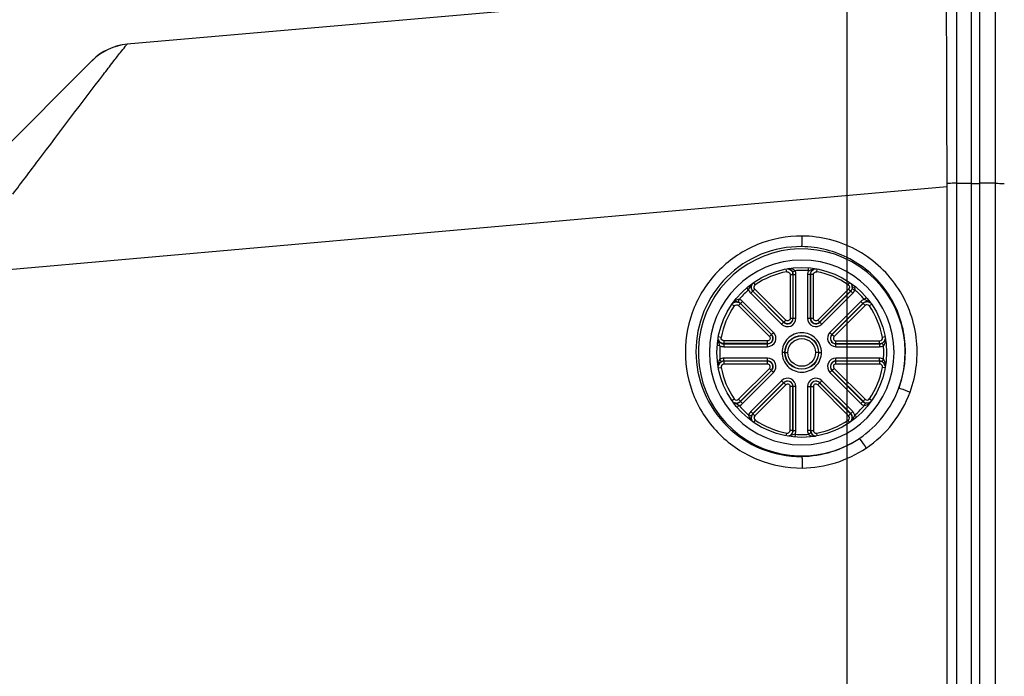
# Paper-space layout '13000587_1' of a CAD drawing. Units: millimetres. Extents: x 0 to 297, y 0 to 210.
# Drawn here: x 108 to 127, y 35 to 47 of the extents above; entities that cross this region are included whole.
import ezdxf

# ---------------------------------------------------------------- set-up
doc = ezdxf.new("R2010")
doc.units = ezdxf.units.MM
doc.header["$LTSCALE"] = 16.335
doc.layers.get('0').update_dxf_attribs({"linetype": 'CONTINUOUS'})
doc.styles.get("Standard").update_dxf_attribs({"font": 'txt', "width": 0.8})
doc.dimstyles.new('DIMSTYLE_1', dxfattribs={"dimtxt": 2, "dimasz": 3, "dimexe": 1, "dimexo": 0.5, "dimgap": 0.5, "dimtad": 1, "dimdec": 1, "dimlfac": 9.090909, "dimdsep": 46, "dimtxsty": 'STANDARD', "dimblk": '_FILLED', "dimblk1": '_FILLED', "dimblk2": '_FILLED', "dimcen": 0.09, "dimadec": 0, "dimazin": 0, "dimtp": 0.2, "dimtm": 0.2, "dimtfac": 1, "dimtdec": 1, "dimtofl": 0, "dimtmove": 0, "dimatfit": 3, "dimldrblk": '_FILLED', "dimfxl": 1, "dimtolj": 1, "dimarcsym": 0})

# ---------------------------------------------------------------- blocks, each defined once
blk = doc.blocks.new('_FILLED')
at = {"color": 0, "linetype": 'BYBLOCK'}
blk.add_solid([(0, 0), (-1, 0.25), (-1, -0.25)], dxfattribs=at)
blk = doc.blocks.new('*D3')
at = {"color": 2, "linetype": 'CONTINUOUS'}
for p, q in [((98.116, 26.547), (98.116, 58.933)), ((136.231, 26.547), (136.231, 58.933)), ((98.116, 57.933), (117.173, 57.933)), ((136.231, 57.933), (117.173, 57.933))]:
    blk.add_line(p, q, dxfattribs=at)
at = {"color": 2, "linetype": 'CONTINUOUS', "xscale": 3, "yscale": 3, "zscale": 3, "rotation": 180}
blk.add_blockref('_FILLED', (98.116, 57.933), dxfattribs=at)
at = {"color": 2, "linetype": 'CONTINUOUS', "xscale": 3, "yscale": 3, "zscale": 3}
blk.add_blockref('_FILLED', (136.231, 57.933), dxfattribs=at)
blk = doc.blocks.new('*D4')
at = {"color": 2, "linetype": 'CONTINUOUS'}
for p, q in [((98.116, 26.547), (98.116, 51.787)), ((124.296, 26.547), (124.296, 51.787)), ((98.116, 50.787), (93.116, 50.787)), ((93.116, 50.787), (111.206, 50.787)), ((129.296, 50.787), (111.206, 50.787)), ((124.296, 50.787), (129.296, 50.787))]:
    blk.add_line(p, q, dxfattribs=at)
at = {"color": 2, "linetype": 'CONTINUOUS', "xscale": 3, "yscale": 3, "zscale": 3}
blk.add_blockref('_FILLED', (98.116, 50.787), dxfattribs=at)
at = {"color": 2, "linetype": 'CONTINUOUS', "xscale": 3, "yscale": 3, "zscale": 3, "rotation": 180}
blk.add_blockref('_FILLED', (124.296, 50.787), dxfattribs=at)

psp = doc.layouts.new('13000587_1')

# ---------------------------------------------------------------- linework, layer by layer
at = {"color": 7, "linetype": 'CONTINUOUS'}
for p, q in [((126.237, 48.28), (110.298, 46.885)), ((126.716, 3.662), (126.716, 48.432)), ((126.881, 3.662), (126.881, 48.432)), ((110.298, 46.885), (110.298, 46.885)), ((98.85, 35.801), (109.617, 46.568)), ((106.903, 42.41), (126.245, 44.124)), ((126.245, 44.124), (126.244, 44.178)), ((126.245, 7.969), (126.245, 44.125)), ((124.396, 42.13), (124.448, 42.113)), ((122.436, 39.664), (122.383, 39.68))]:
    psp.add_line(p, q, dxfattribs=at)
at = {"color": 9, "linetype": 'CONTINUOUS'}
for p, q in [((126.429, 3.677), (126.429, 48.417)), ((127.175, 48.406), (127.175, 3.687)), ((126.429, 44.185), (126.716, 44.185)), ((126.881, 44.174), (126.716, 44.172)), ((127.175, 44.184), (126.881, 44.185)), ((123.125, 42.465), (123.115, 42.517)), ((123.546, 42.486), (123.55, 42.539)), ((123.707, 42.465), (123.716, 42.517)), ((123.19, 42.411), (123.19, 41.561)), ((123.19, 42.411), (123.245, 42.411)), ((123.237, 42.461), (123.286, 42.486)), ((123.245, 42.411), (123.249, 42.412)), ((123.245, 42.411), (123.245, 41.561)), ((123.249, 41.561), (123.249, 42.412)), ((123.249, 42.412), (123.304, 42.412)), ((123.304, 41.561), (123.304, 42.412)), ((123.528, 42.412), (123.528, 41.561)), ((123.583, 42.412), (123.528, 42.412)), ((123.583, 42.412), (123.583, 41.561)), ((123.583, 42.412), (123.587, 42.411)), ((123.587, 41.561), (123.587, 42.411)), ((123.642, 42.411), (123.587, 42.411)), ((123.642, 41.561), (123.642, 42.411)), ((122.383, 42.113), (122.356, 42.145)), ((122.505, 42.127), (122.466, 42.088)), ((122.513, 42.211), (122.481, 42.256)), ((123.106, 41.526), (122.505, 42.127)), ((124.327, 42.127), (123.726, 41.526)), ((124.319, 42.211), (124.35, 42.256)), ((124.327, 42.127), (124.366, 42.088)), ((122.462, 42.086), (122.424, 42.047)), ((122.424, 42.047), (123.025, 41.445)), ((122.462, 42.086), (123.064, 41.484)), ((123.067, 41.487), (122.466, 42.088)), ((124.366, 42.088), (123.764, 41.487)), ((123.767, 41.484), (124.369, 42.086)), ((123.806, 41.445), (124.408, 42.047)), ((124.369, 42.086), (124.408, 42.047)), ((124.632, 41.929), (124.663, 41.956)), ((122.101, 41.8), (122.057, 41.83)), ((122.183, 41.877), (122.2, 41.929)), ((122.185, 41.808), (122.224, 41.847)), ((122.185, 41.808), (122.787, 41.206)), ((122.227, 41.85), (122.265, 41.889)), ((122.828, 41.248), (122.227, 41.85)), ((122.867, 41.287), (122.265, 41.889)), ((124.566, 41.889), (123.964, 41.287)), ((124.605, 41.85), (124.003, 41.248)), ((124.607, 41.847), (124.006, 41.245)), ((124.646, 41.808), (124.045, 41.206)), ((124.605, 41.85), (124.566, 41.889)), ((124.607, 41.847), (124.646, 41.808)), ((124.774, 41.83), (124.73, 41.8)), ((123.19, 41.561), (123.304, 41.561)), ((123.528, 41.561), (123.642, 41.561)), ((123.025, 41.445), (123.106, 41.526)), ((123.726, 41.526), (123.806, 41.445)), ((121.848, 41.188), (121.793, 41.198)), ((122.787, 41.206), (122.867, 41.287)), ((123.964, 41.287), (124.045, 41.206)), ((125.038, 41.198), (124.984, 41.187)), ((121.826, 41.027), (121.772, 41.031)), ((121.901, 41.064), (121.902, 41.068)), ((121.901, 41.064), (121.901, 41.009)), ((121.901, 41.064), (122.752, 41.064)), ((121.901, 41.009), (122.752, 41.009)), ((121.902, 41.123), (121.902, 41.068)), ((122.752, 41.123), (121.902, 41.123)), ((122.752, 41.068), (121.902, 41.068)), ((122.752, 41.009), (122.752, 41.123)), ((124.08, 41.009), (124.08, 41.123)), ((124.08, 41.123), (124.93, 41.123)), ((124.08, 41.068), (124.93, 41.068)), ((124.08, 41.064), (124.931, 41.064)), ((124.08, 41.009), (124.931, 41.009)), ((124.93, 41.068), (124.93, 41.123)), ((124.93, 41.068), (124.931, 41.064)), ((124.931, 41.064), (124.931, 41.009)), ((124.981, 41.076), (125.005, 41.027)), ((121.901, 40.73), (121.901, 40.785)), ((122.752, 40.785), (121.901, 40.785)), ((122.752, 40.671), (122.752, 40.785)), ((123.088, 40.897), (123.033, 40.897)), ((123.092, 40.897), (123.147, 40.897)), ((123.74, 40.897), (123.685, 40.897)), ((123.744, 40.897), (123.799, 40.897)), ((124.08, 40.671), (124.08, 40.785)), ((124.931, 40.785), (124.08, 40.785)), ((124.931, 40.73), (124.931, 40.785)), ((121.793, 40.596), (121.848, 40.606)), ((121.845, 40.73), (121.826, 40.767)), ((121.851, 40.718), (121.845, 40.73)), ((121.902, 40.726), (121.901, 40.73)), ((122.752, 40.73), (121.901, 40.73)), ((121.902, 40.726), (121.902, 40.671)), ((122.752, 40.726), (121.902, 40.726)), ((122.752, 40.671), (121.902, 40.671)), ((124.931, 40.73), (124.08, 40.73)), ((124.93, 40.726), (124.08, 40.726)), ((124.93, 40.671), (124.08, 40.671)), ((124.931, 40.73), (124.93, 40.726)), ((124.93, 40.726), (124.93, 40.671)), ((124.98, 40.718), (124.987, 40.73)), ((125.038, 40.596), (124.984, 40.606)), ((124.987, 40.73), (125.005, 40.767)), ((122.185, 39.986), (122.787, 40.587)), ((122.224, 39.947), (122.825, 40.548)), ((122.227, 39.943), (122.828, 40.545)), ((122.265, 39.905), (122.867, 40.506)), ((122.787, 40.587), (122.867, 40.506)), ((123.964, 40.506), (124.045, 40.587)), ((123.964, 40.506), (124.566, 39.905)), ((124.003, 40.545), (124.605, 39.943)), ((124.006, 40.548), (124.607, 39.947)), ((124.045, 40.587), (124.646, 39.986)), ((123.025, 40.348), (122.424, 39.746)), ((123.064, 40.309), (122.462, 39.708)), ((123.067, 40.306), (122.466, 39.705)), ((123.106, 40.268), (122.505, 39.666)), ((123.025, 40.348), (123.106, 40.268)), ((123.19, 39.383), (123.19, 40.233)), ((123.304, 40.233), (123.19, 40.233)), ((123.245, 39.383), (123.245, 40.233)), ((123.249, 39.382), (123.249, 40.233)), ((123.304, 39.382), (123.304, 40.233)), ((123.528, 40.233), (123.528, 39.382)), ((123.528, 40.233), (123.642, 40.233)), ((123.583, 40.233), (123.583, 39.382)), ((123.587, 40.233), (123.587, 39.383)), ((123.642, 40.233), (123.642, 39.383)), ((123.726, 40.268), (123.806, 40.348)), ((124.327, 39.666), (123.726, 40.268)), ((124.366, 39.705), (123.764, 40.306)), ((124.369, 39.708), (123.767, 40.309)), ((124.408, 39.746), (123.806, 40.348)), ((122.057, 39.963), (122.101, 39.994)), ((122.2, 39.864), (122.168, 39.838)), ((122.224, 39.947), (122.185, 39.986)), ((122.227, 39.943), (122.265, 39.905)), ((124.605, 39.943), (124.566, 39.905)), ((124.607, 39.947), (124.646, 39.986)), ((124.649, 39.917), (124.632, 39.864)), ((124.774, 39.963), (124.73, 39.994)), ((122.462, 39.708), (122.424, 39.746)), ((122.466, 39.705), (122.505, 39.666)), ((124.366, 39.705), (124.327, 39.666)), ((124.369, 39.708), (124.408, 39.746)), ((124.448, 39.681), (124.475, 39.649)), ((122.481, 39.537), (122.512, 39.582)), ((124.35, 39.537), (124.319, 39.582)), ((123.115, 39.276), (123.125, 39.329)), ((123.245, 39.383), (123.19, 39.383)), ((123.249, 39.382), (123.245, 39.383)), ((123.249, 39.382), (123.304, 39.382)), ((123.286, 39.307), (123.282, 39.253)), ((123.583, 39.382), (123.528, 39.382)), ((123.595, 39.332), (123.546, 39.307)), ((123.587, 39.383), (123.583, 39.382)), ((123.587, 39.383), (123.642, 39.383)), ((123.716, 39.276), (123.707, 39.329))]:
    psp.add_line(p, q, dxfattribs=at)
at = {"color": 7, "linetype": 'CONTINUOUS'}
psp.add_lwpolyline([(110.298, 46.885), (110.203, 46.873), (110.109, 46.852), (110.018, 46.823), (109.93, 46.787), (109.845, 46.742), (109.764, 46.691), (109.687, 46.632), (109.616, 46.567)], dxfattribs=at)
psp.add_circle((123.416, 40.897), 1.65, dxfattribs=at)
at = {"color": 9, "linetype": 'CONTINUOUS'}
for radius in [0.328, 0.324]:
    psp.add_circle((123.416, 40.897), radius, dxfattribs=at)
at = {"color": 7, "linetype": 'CONTINUOUS'}
for centre, radius, start, end in [((110.394, 45.79), 1.1, 95, 135), ((123.416, 40.897), 2.012, 340.0619, 303.8249), ((123.416, 40.897), 1.796, 90.0183, 269.9817), ((123.415, 40.897), 1.796, 270.0183, 89.9817), ((123.416, 40.896), 1.596, 100.5028, 124.4798), ((123.416, 40.896), 1.596, 55.5202, 79.4972), ((123.416, 40.896), 1.595, 145.4878, 169.4699), ((123.416, 40.896), 1.595, 10.5301, 34.5122), ((123.416, 40.897), 1.595, 190.5301, 214.5122), ((123.416, 40.897), 1.595, 325.4878, 349.4701), ((123.415, 40.897), 2.012, 303.8409, 340.0647), ((123.416, 40.897), 1.596, 235.5202, 259.4972), ((123.416, 40.897), 1.596, 280.5028, 304.4798)]:
    psp.add_arc(centre, radius, start, end, dxfattribs=at)
at = {"color": 9, "linetype": 'CONTINUOUS'}
for centre, radius, start, end in [((123.693, 42.411), 0.11, 121.4143, 129.7951), ((123.693, 42.411), 0.111, 104.0146, 121.3707), ((123.696, 42.411), 0.11, 112.9111, 121.3413), ((123.697, 42.411), 0.11, 106.1363, 112.9155), ((123.14, 42.413), 0.108, 26.6539, 31.8899), ((123.135, 42.411), 0.11, 0.0238, 16.6246), ((123.415, 40.893), 1.598, 92.5405, 94.616), ((123.415, 40.887), 1.605, 85.3201, 92.5341), ((123.692, 42.412), 0.164, 173.9836, 179.997), ((123.693, 42.412), 0.111, 171.7295, 179.9712), ((123.692, 42.412), 0.11, 163.3772, 171.7342), ((122.541, 42.164), 0.111, 174.8382, 191.4756), ((122.54, 42.164), 0.11, 191.5229, 199.9019), ((122.543, 42.166), 0.11, 157.9894, 166.3798), ((122.54, 42.164), 0.11, 199.9589, 216.6337), ((122.544, 42.166), 0.11, 151.1362, 157.9936), ((124.288, 42.166), 0.11, 356.8454, 5.2493), ((123.422, 40.891), 1.604, 138.6256, 139.6589), ((123.419, 40.894), 1.599, 130.3443, 138.62), ((122.541, 42.164), 0.166, 198.0789, 215.9518), ((122.54, 42.164), 0.165, 215.9932, 224.9868), ((122.541, 42.164), 0.111, 216.6772, 224.9713), ((124.288, 42.166), 0.11, 314.9861, 323.3103), ((124.288, 42.166), 0.11, 323.3029, 331.6713), ((123.422, 40.903), 1.587, 48.6164, 49.6947), ((123.421, 40.902), 1.588, 47.551, 48.6164), ((123.421, 40.902), 1.587, 41.3409, 47.551), ((123.425, 40.906), 1.582, 40.3004, 41.3362), ((122.146, 41.769), 0.11, 86.8455, 95.2493), ((122.149, 41.774), 0.108, 71.655, 76.8972), ((122.147, 41.769), 0.11, 44.9861, 53.3103), ((124.683, 41.772), 0.165, 125.9906, 134.9863), ((124.683, 41.771), 0.166, 108.0767, 125.9474), ((124.683, 41.772), 0.111, 126.6772, 134.9713), ((124.685, 41.769), 0.11, 126.6595, 135.0138), ((124.683, 41.772), 0.11, 109.9589, 126.6337), ((124.685, 41.768), 0.11, 109.9511, 126.6157), ((124.683, 41.772), 0.11, 101.5229, 109.9019), ((124.685, 41.769), 0.11, 101.5238, 109.9027), ((124.683, 41.771), 0.111, 84.8382, 101.4756), ((124.685, 41.768), 0.111, 84.7905, 101.4796), ((123.141, 41.561), 0.108, 225, 360), ((123.141, 41.561), 0.104, 225, 360), ((123.691, 41.561), 0.108, 180, 315), ((123.691, 41.561), 0.104, 180, 315), ((122.752, 41.172), 0.108, 270, 45), ((122.752, 41.172), 0.104, 270, 45), ((124.08, 41.172), 0.108, 135, 270), ((124.08, 41.172), 0.104, 135, 270), ((121.901, 41.174), 0.111, 194.0141, 211.3705), ((121.902, 41.178), 0.11, 196.1358, 202.9152), ((121.901, 41.177), 0.11, 202.9108, 211.3411), ((121.901, 41.174), 0.11, 211.4141, 219.7949), ((123.424, 40.899), 1.603, 176.9746, 180.0743), ((123.417, 40.899), 1.596, 175.9365, 176.9727), ((123.415, 40.899), 1.594, 175.4178, 175.9364), ((121.901, 41.174), 0.165, 243.0436, 255.0166), ((121.901, 41.173), 0.11, 245.0095, 253.3805), ((121.901, 41.174), 0.165, 255.025, 263.9721), ((121.901, 41.173), 0.11, 253.3771, 261.7342), ((121.901, 41.173), 0.164, 263.9748, 269.9964), ((121.901, 41.174), 0.111, 261.7295, 269.9712), ((124.93, 41.178), 0.11, 270.0046, 346.207), ((124.932, 41.171), 0.107, 296.7354, 301.8651), ((123.406, 40.896), 1.605, 0.0245, 4.6642), ((123.43, 40.899), 1.61, 180.0742, 184.6987), ((123.453, 40.895), 1.557, 355.8262, 356.8894), ((123.468, 40.894), 1.543, 356.8875, 0.1045), ((121.902, 40.616), 0.11, 90.0046, 166.207), ((121.899, 40.622), 0.107, 116.5963, 121.797), ((122.752, 40.622), 0.108, 315, 90), ((122.752, 40.622), 0.104, 315, 90), ((124.08, 40.622), 0.108, 90, 225), ((124.08, 40.622), 0.104, 90, 225), ((124.93, 40.615), 0.11, 73.3259, 89.9757), ((124.931, 40.619), 0.111, 81.6506, 89.9713), ((124.931, 40.62), 0.11, 63.0147, 81.5918), ((123.447, 40.895), 1.564, 355.2967, 355.8266), ((123.141, 40.233), 0.108, 0, 135), ((123.141, 40.233), 0.104, 0, 135), ((123.691, 40.233), 0.108, 45, 180), ((123.691, 40.233), 0.104, 45, 180), ((123.413, 40.9), 2.247, 303.9643, 339.8859), ((122.146, 40.025), 0.111, 264.7905, 281.4796), ((122.149, 40.022), 0.111, 264.8382, 281.4756), ((122.146, 40.025), 0.11, 281.5238, 289.9027), ((122.149, 40.021), 0.11, 281.5229, 289.9019), ((122.146, 40.025), 0.11, 289.9511, 306.6157), ((122.149, 40.021), 0.11, 289.9589, 306.6337), ((122.148, 40.022), 0.166, 288.0714, 305.9381), ((123.408, 40.89), 1.585, 220.3276, 227.6215), ((122.147, 40.024), 0.11, 306.6595, 315.0138), ((122.148, 40.022), 0.111, 306.6772, 314.9713), ((122.149, 40.021), 0.165, 305.9857, 314.9855), ((123.407, 40.905), 1.607, 310.3675, 318.609), ((124.685, 40.025), 0.11, 225.0046, 301.2067), ((123.413, 40.899), 1.599, 318.631, 319.6639), ((124.682, 40.019), 0.108, 251.8032, 257.0401), ((123.407, 40.89), 1.584, 227.6284, 228.6795), ((123.409, 40.892), 1.587, 228.6795, 229.7331), ((124.288, 39.627), 0.11, 36.6595, 45.0138), ((124.291, 39.629), 0.111, 36.6772, 44.9713), ((124.287, 39.627), 0.11, 19.9511, 36.6157), ((124.291, 39.63), 0.11, 19.9589, 36.6337), ((124.288, 39.627), 0.11, 11.5238, 19.9027), ((124.291, 39.63), 0.11, 11.5229, 19.9019), ((124.287, 39.627), 0.111, 354.7905, 11.4796), ((124.29, 39.63), 0.111, 354.8382, 11.4756), ((124.291, 39.63), 0.165, 35.9873, 44.9859), ((124.29, 39.629), 0.166, 18.0711, 35.939), ((122.544, 39.627), 0.11, 202.0278, 211.1998), ((123.139, 39.382), 0.111, 284.0146, 301.3707), ((123.139, 39.382), 0.11, 301.4143, 309.7951), ((123.135, 39.382), 0.11, 343.2787, 351.6668), ((123.135, 39.382), 0.11, 351.6595, 0.0138), ((123.139, 39.382), 0.11, 343.3772, 351.7342), ((123.138, 39.382), 0.111, 351.7295, 359.9712), ((123.416, 40.904), 1.602, 265.348, 272.5749), ((123.14, 39.382), 0.164, 353.9884, 359.9974), ((123.415, 40.913), 1.611, 272.5789, 274.6364), ((123.697, 39.383), 0.11, 180.0046, 256.2066), ((123.691, 39.38), 0.108, 206.7485, 211.8567)]:
    psp.add_arc(centre, radius, start, end, dxfattribs=at)
at = {"color": 7, "linetype": 'CONTINUOUS'}
psp.add_open_spline([(126.245, 44.178), (126.241, 44.705), (126.238, 45.469), (126.235, 46.437), (126.234, 47.047), (126.233, 47.489), (126.234, 47.783), (126.234, 47.953), (126.235, 48.087), (126.233, 48.186), (126.238, 48.245), (126.234, 48.273), (126.237, 48.28)], degree=3, knots=[0, 0, 0, 0, 0.38583, 0.558159, 0.708562, 0.83171, 0.881669, 0.923267, 0.956144, 0.980015, 0.994667, 1, 1, 1, 1], dxfattribs=at)
at = {"color": 9, "linetype": 'CONTINUOUS'}
for points, knots in [([(109.837, 46.298), (109.899, 46.379), (110.01, 46.521), (110.148, 46.706), (110.243, 46.816), (110.283, 46.875), (110.298, 46.885)], [0, 0, 0, 0, 0.411477, 0.724329, 0.924374, 1, 1, 1, 1]), ([(108.077, 43.975), (108.243, 44.195), (108.829, 44.97), (109.413, 45.746), (109.837, 46.298)], [0, 0, 0, 0, 0.284069, 1, 1, 1, 1]), ([(126.429, 44.185), (126.41, 44.184), (126.349, 44.184), (126.287, 44.183), (126.245, 44.178)], [0, 0, 0, 0, 0.305889, 1, 1, 1, 1]), ([(127.175, 44.184), (127.193, 44.184), (127.253, 44.183), (127.314, 44.182), (127.355, 44.177)], [0, 0, 0, 0, 0.310717, 1, 1, 1, 1]), ([(123.427, 43.159), (123.132, 43.161), (122.535, 43.047), (121.777, 42.548), (121.27, 41.793), (121.093, 40.903), (121.272, 40.013), (121.78, 39.261), (122.536, 38.762), (123.133, 38.648), (123.427, 38.651)], [0, 0, 0, 0, 0.125052, 0.25016, 0.375283, 0.500337, 0.625299, 0.750186, 0.87505, 1, 1, 1, 1]), ([(123.416, 42.953), (123.423, 42.976), (123.422, 43.046), (123.427, 43.114), (123.427, 43.159)], [0, 0, 0, 0, 0.346569, 1, 1, 1, 1]), ([(125.522, 40.127), (125.645, 40.462), (125.728, 41.202), (125.332, 42.237), (124.504, 42.974), (123.783, 43.155), (123.427, 43.159)], [0, 0, 0, 0, 0.250209, 0.500221, 0.750041, 1, 1, 1, 1]), ([(123.416, 42.953), (123.149, 42.956), (122.608, 42.854), (121.923, 42.401), (121.464, 41.718), (121.304, 40.912), (121.466, 40.107), (121.925, 39.427), (122.609, 38.975), (123.149, 38.873), (123.416, 38.876)], [0, 0, 0, 0, 0.125046, 0.250182, 0.375339, 0.500414, 0.625372, 0.75024, 0.87508, 1, 1, 1, 1]), ([(125.307, 40.211), (125.418, 40.513), (125.495, 41.181), (125.137, 42.117), (124.39, 42.784), (123.737, 42.95), (123.416, 42.953)], [0, 0, 0, 0, 0.249914, 0.499802, 0.750297, 1, 1, 1, 1]), ([(123.286, 42.486), (123.277, 42.496), (123.234, 42.523), (123.181, 42.527), (123.145, 42.524)], [0, 0, 0, 0, 0.262053, 1, 1, 1, 1]), ([(123.186, 42.432), (123.187, 42.429), (123.189, 42.422), (123.19, 42.415), (123.19, 42.411)], [0, 0, 0, 0, 0.502382, 1, 1, 1, 1]), ([(123.642, 42.411), (123.642, 42.426), (123.656, 42.459), (123.691, 42.468), (123.707, 42.465)], [0, 0, 0, 0, 0.500007, 1, 1, 1, 1]), ([(122.505, 42.127), (122.494, 42.138), (122.481, 42.172), (122.5, 42.202), (122.512, 42.211)], [0, 0, 0, 0, 0.500008, 1, 1, 1, 1]), ([(124.446, 42.133), (124.446, 42.129), (124.447, 42.123), (124.448, 42.116), (124.448, 42.112)], [0, 0, 0, 0, 0.499091, 1, 1, 1, 1]), ([(122.074, 41.854), (122.078, 41.857), (122.098, 41.874), (122.125, 41.882), (122.146, 41.882)], [0, 0, 0, 0, 0.214447, 1, 1, 1, 1]), ([(122.2, 41.929), (122.187, 41.929), (122.139, 41.919), (122.099, 41.886), (122.076, 41.858)], [0, 0, 0, 0, 0.262331, 1, 1, 1, 1]), ([(123.025, 41.445), (123.068, 41.403), (123.22, 41.369), (123.304, 41.5), (123.304, 41.561)], [0, 0, 0, 0, 0.5, 1, 1, 1, 1]), ([(123.19, 41.561), (123.19, 41.542), (123.165, 41.503), (123.119, 41.513), (123.106, 41.526)], [0, 0, 0, 0, 0.50001, 1, 1, 1, 1]), ([(123.528, 41.561), (123.528, 41.5), (123.611, 41.369), (123.763, 41.403), (123.806, 41.445)], [0, 0, 0, 0, 0.5, 1, 1, 1, 1]), ([(123.726, 41.526), (123.713, 41.513), (123.667, 41.503), (123.642, 41.542), (123.642, 41.561)], [0, 0, 0, 0, 0.50001, 1, 1, 1, 1]), ([(121.902, 41.123), (121.886, 41.123), (121.853, 41.137), (121.845, 41.172), (121.847, 41.188)], [0, 0, 0, 0, 0.500006, 1, 1, 1, 1]), ([(122.752, 41.009), (122.812, 41.009), (122.944, 41.092), (122.91, 41.244), (122.867, 41.287)], [0, 0, 0, 0, 0.5, 1, 1, 1, 1]), ([(122.787, 41.206), (122.799, 41.194), (122.81, 41.148), (122.77, 41.123), (122.752, 41.123)], [0, 0, 0, 0, 0.50001, 1, 1, 1, 1]), ([(123.799, 40.897), (123.798, 40.994), (123.716, 41.198), (123.416, 41.321), (123.115, 41.198), (123.033, 40.994), (123.033, 40.897)], [0, 0, 0, 0, 0.249992, 0.5, 0.750008, 1, 1, 1, 1]), ([(123.147, 40.897), (123.147, 40.965), (123.205, 41.108), (123.416, 41.194), (123.627, 41.108), (123.685, 40.965), (123.685, 40.897)], [0, 0, 0, 0, 0.250008, 0.50001, 0.749995, 1, 1, 1, 1]), ([(123.964, 41.287), (123.922, 41.244), (123.888, 41.092), (124.019, 41.009), (124.08, 41.009)], [0, 0, 0, 0, 0.5, 1, 1, 1, 1]), ([(124.045, 41.206), (124.032, 41.194), (124.022, 41.148), (124.061, 41.123), (124.08, 41.123)], [0, 0, 0, 0, 0.49997, 1, 1, 1, 1]), ([(124.93, 41.123), (124.945, 41.123), (124.978, 41.137), (124.987, 41.172), (124.984, 41.188)], [0, 0, 0, 0, 0.4994, 1, 1, 1, 1]), ([(125.005, 41.027), (125.014, 41.035), (125.041, 41.077), (125.046, 41.127), (125.043, 41.163)], [0, 0, 0, 0, 0.262399, 1, 1, 1, 1]), ([(122.867, 40.506), (122.91, 40.549), (122.944, 40.701), (122.812, 40.785), (122.752, 40.785)], [0, 0, 0, 0, 0.5, 1, 1, 1, 1]), ([(123.033, 40.897), (123.033, 40.799), (123.115, 40.595), (123.416, 40.473), (123.716, 40.595), (123.798, 40.799), (123.799, 40.897)], [0, 0, 0, 0, 0.249992, 0.5, 0.750008, 1, 1, 1, 1]), ([(123.685, 40.897), (123.685, 40.828), (123.627, 40.685), (123.416, 40.599), (123.205, 40.685), (123.147, 40.828), (123.147, 40.897)], [0, 0, 0, 0, 0.250008, 0.50001, 0.749995, 1, 1, 1, 1]), ([(124.08, 40.785), (124.019, 40.785), (123.888, 40.701), (123.922, 40.549), (123.964, 40.506)], [0, 0, 0, 0, 0.5, 1, 1, 1, 1]), ([(121.826, 40.767), (121.817, 40.758), (121.79, 40.717), (121.785, 40.665), (121.789, 40.63)], [0, 0, 0, 0, 0.26235, 1, 1, 1, 1]), ([(121.902, 40.671), (121.886, 40.671), (121.853, 40.656), (121.845, 40.621), (121.847, 40.606)], [0, 0, 0, 0, 0.4994, 1, 1, 1, 1]), ([(122.787, 40.587), (122.799, 40.6), (122.81, 40.646), (122.77, 40.671), (122.752, 40.671)], [0, 0, 0, 0, 0.49997, 1, 1, 1, 1]), ([(124.08, 40.671), (124.061, 40.671), (124.022, 40.646), (124.032, 40.6), (124.045, 40.587)], [0, 0, 0, 0, 0.49997, 1, 1, 1, 1]), ([(124.953, 40.666), (124.949, 40.667), (124.942, 40.67), (124.934, 40.671), (124.93, 40.671)], [0, 0, 0, 0, 0.502739, 1, 1, 1, 1]), ([(124.98, 40.718), (124.992, 40.712), (125.026, 40.688), (125.043, 40.644), (125.041, 40.616)], [0, 0, 0, 0, 0.316847, 1, 1, 1, 1]), ([(123.304, 40.233), (123.304, 40.293), (123.22, 40.425), (123.068, 40.391), (123.025, 40.348)], [0, 0, 0, 0, 0.5, 1, 1, 1, 1]), ([(123.806, 40.348), (123.763, 40.391), (123.611, 40.425), (123.528, 40.293), (123.528, 40.233)], [0, 0, 0, 0, 0.5, 1, 1, 1, 1]), ([(123.19, 40.233), (123.19, 40.251), (123.165, 40.291), (123.119, 40.28), (123.106, 40.268)], [0, 0, 0, 0, 0.49997, 1, 1, 1, 1]), ([(123.726, 40.268), (123.713, 40.28), (123.667, 40.291), (123.642, 40.251), (123.642, 40.233)], [0, 0, 0, 0, 0.49997, 1, 1, 1, 1]), ([(125.307, 40.21), (125.315, 40.206), (125.387, 40.178), (125.459, 40.15), (125.522, 40.127)], [0, 0, 0, 0, 0.121169, 1, 1, 1, 1]), ([(124.646, 39.986), (124.657, 39.975), (124.691, 39.962), (124.721, 39.981), (124.73, 39.993)], [0, 0, 0, 0, 0.499401, 1, 1, 1, 1]), ([(124.758, 39.94), (124.744, 39.927), (124.72, 39.914), (124.694, 39.911), (124.686, 39.911)], [0, 0, 0, 0, 0.712346, 1, 1, 1, 1]), ([(122.383, 39.68), (122.383, 39.668), (122.394, 39.618), (122.428, 39.578), (122.457, 39.555)], [0, 0, 0, 0, 0.260739, 1, 1, 1, 1]), ([(122.505, 39.666), (122.494, 39.655), (122.481, 39.622), (122.5, 39.591), (122.512, 39.582)], [0, 0, 0, 0, 0.499401, 1, 1, 1, 1]), ([(123.185, 39.359), (123.186, 39.363), (123.189, 39.371), (123.19, 39.379), (123.19, 39.383)], [0, 0, 0, 0, 0.502739, 1, 1, 1, 1]), ([(123.546, 39.307), (123.555, 39.298), (123.597, 39.271), (123.649, 39.266), (123.685, 39.27)], [0, 0, 0, 0, 0.262157, 1, 1, 1, 1]), ([(123.642, 39.383), (123.642, 39.367), (123.656, 39.334), (123.691, 39.326), (123.707, 39.328)], [0, 0, 0, 0, 0.499401, 1, 1, 1, 1]), ([(124.536, 39.225), (124.542, 39.218), (124.587, 39.156), (124.63, 39.093), (124.668, 39.037)], [0, 0, 0, 0, 0.121084, 1, 1, 1, 1]), ([(123.416, 38.876), (123.423, 38.851), (123.422, 38.774), (123.427, 38.7), (123.427, 38.651)], [0, 0, 0, 0, 0.349672, 1, 1, 1, 1]), ([(123.427, 38.651), (123.646, 38.653), (124.085, 38.722), (124.486, 38.915), (124.668, 39.037)], [0, 0, 0, 0, 0.499857, 1, 1, 1, 1])]:
    psp.add_open_spline(points, degree=3, knots=knots, dxfattribs=at)
for points in [[(123.141, 42.522), (123.162, 42.522), (123.183, 42.515), (123.201, 42.503)], [(123.165, 42.517), (123.18, 42.512), (123.194, 42.505), (123.205, 42.495)], [(123.546, 42.486), (123.574, 42.494), (123.602, 42.505), (123.631, 42.513)], [(123.587, 42.411), (123.587, 42.447), (123.609, 42.486), (123.639, 42.505)], [(123.631, 42.513), (123.65, 42.519), (123.671, 42.523), (123.691, 42.522)], [(123.125, 42.465), (123.147, 42.469), (123.177, 42.454), (123.186, 42.432)], [(123.201, 42.503), (123.213, 42.495), (123.224, 42.483), (123.232, 42.47)], [(123.205, 42.495), (123.222, 42.482), (123.234, 42.463), (123.24, 42.442)], [(123.249, 42.412), (123.249, 42.429), (123.245, 42.446), (123.237, 42.461)], [(123.304, 42.412), (123.304, 42.437), (123.297, 42.464), (123.286, 42.486)], [(123.546, 42.486), (123.536, 42.469), (123.531, 42.449), (123.529, 42.429)], [(123.622, 42.496), (123.606, 42.483), (123.593, 42.463), (123.587, 42.443)], [(122.383, 42.113), (122.401, 42.144), (122.415, 42.178), (122.435, 42.209)], [(122.466, 42.088), (122.44, 42.114), (122.428, 42.157), (122.437, 42.192)], [(122.446, 42.22), (122.438, 42.206), (122.432, 42.19), (122.431, 42.174)], [(124.319, 42.211), (124.333, 42.202), (124.343, 42.183), (124.343, 42.166)], [(124.343, 42.166), (124.343, 42.152), (124.337, 42.137), (124.327, 42.127)], [(124.369, 42.086), (124.381, 42.098), (124.391, 42.113), (124.396, 42.13)], [(124.384, 42.219), (124.391, 42.206), (124.396, 42.191), (124.397, 42.176)], [(124.398, 42.16), (124.397, 42.144), (124.392, 42.128), (124.385, 42.114)], [(124.431, 42.171), (124.438, 42.159), (124.443, 42.146), (124.446, 42.133)], [(124.408, 42.047), (124.426, 42.065), (124.44, 42.088), (124.448, 42.113)], [(122.093, 41.865), (122.106, 41.872), (122.121, 41.877), (122.136, 41.878)], [(122.101, 41.8), (122.111, 41.814), (122.13, 41.824), (122.147, 41.824)], [(122.146, 41.882), (122.155, 41.883), (122.164, 41.881), (122.173, 41.879)], [(122.147, 41.824), (122.161, 41.824), (122.176, 41.818), (122.185, 41.808)], [(122.153, 41.879), (122.174, 41.877), (122.195, 41.87), (122.212, 41.857)], [(122.227, 41.85), (122.214, 41.862), (122.199, 41.871), (122.183, 41.877)], [(122.265, 41.889), (122.247, 41.907), (122.224, 41.921), (122.2, 41.929)], [(124.632, 41.929), (124.663, 41.911), (124.697, 41.897), (124.728, 41.878)], [(124.687, 41.824), (124.672, 41.824), (124.656, 41.818), (124.646, 41.808)], [(124.73, 41.8), (124.721, 41.814), (124.703, 41.823), (124.687, 41.824)], [(124.739, 41.866), (124.725, 41.875), (124.709, 41.88), (124.693, 41.882)], [(124.742, 41.863), (124.728, 41.871), (124.711, 41.877), (124.695, 41.878)], [(121.799, 41.112), (121.793, 41.131), (121.79, 41.152), (121.79, 41.172)], [(125.041, 41.171), (125.041, 41.15), (125.034, 41.128), (125.022, 41.111)], [(121.826, 41.027), (121.818, 41.055), (121.808, 41.083), (121.799, 41.112)], [(121.902, 41.068), (121.866, 41.068), (121.826, 41.09), (121.808, 41.12)], [(121.816, 41.103), (121.827, 41.091), (121.84, 41.081), (121.854, 41.074)], [(124.931, 41.064), (124.948, 41.064), (124.965, 41.068), (124.98, 41.075)], [(124.931, 41.009), (124.956, 41.009), (124.983, 41.015), (125.005, 41.027)], [(125.022, 41.111), (125.013, 41.099), (125.002, 41.088), (124.989, 41.08)], [(121.901, 40.785), (121.875, 40.785), (121.849, 40.778), (121.826, 40.767)], [(125.005, 40.767), (124.983, 40.779), (124.956, 40.785), (124.931, 40.785)], [(121.79, 40.623), (121.79, 40.643), (121.798, 40.665), (121.81, 40.682)], [(121.81, 40.682), (121.818, 40.695), (121.83, 40.705), (121.843, 40.713)], [(121.901, 40.73), (121.884, 40.73), (121.866, 40.726), (121.851, 40.718)], [(124.984, 40.606), (124.988, 40.628), (124.973, 40.656), (124.953, 40.666)], [(125.014, 40.686), (125.001, 40.702), (124.982, 40.715), (124.962, 40.721)], [(125.032, 40.724), (125.026, 40.74), (125.018, 40.755), (125.005, 40.767)], [(125.037, 40.642), (125.033, 40.658), (125.025, 40.674), (125.014, 40.686)], [(125.042, 40.684), (125.04, 40.697), (125.037, 40.711), (125.032, 40.724)], [(122.089, 39.931), (122.104, 39.922), (122.12, 39.917), (122.136, 39.915)], [(122.092, 39.927), (122.106, 39.919), (122.122, 39.913), (122.139, 39.912)], [(122.101, 39.993), (122.111, 39.98), (122.128, 39.97), (122.145, 39.97)], [(122.2, 39.864), (122.168, 39.882), (122.134, 39.896), (122.104, 39.916)], [(122.145, 39.97), (122.159, 39.969), (122.175, 39.975), (122.185, 39.986)], [(124.566, 39.905), (124.584, 39.886), (124.607, 39.872), (124.632, 39.864)], [(124.605, 39.943), (124.617, 39.931), (124.632, 39.922), (124.649, 39.917)], [(124.632, 39.864), (124.676, 39.863), (124.719, 39.895), (124.749, 39.928)], [(124.686, 39.911), (124.677, 39.911), (124.667, 39.912), (124.658, 39.914)], [(122.424, 39.746), (122.405, 39.728), (122.391, 39.705), (122.383, 39.681)], [(122.466, 39.705), (122.437, 39.677), (122.426, 39.624), (122.442, 39.586)], [(122.462, 39.708), (122.45, 39.695), (122.441, 39.68), (122.436, 39.664)], [(124.343, 39.626), (124.343, 39.64), (124.337, 39.656), (124.327, 39.666)], [(124.448, 39.681), (124.43, 39.649), (124.416, 39.615), (124.397, 39.585)], [(124.319, 39.582), (124.333, 39.592), (124.342, 39.609), (124.343, 39.626)], [(124.382, 39.57), (124.39, 39.585), (124.396, 39.601), (124.397, 39.617)], [(124.385, 39.573), (124.394, 39.587), (124.399, 39.603), (124.401, 39.62)], [(123.125, 39.328), (123.147, 39.324), (123.175, 39.339), (123.185, 39.359)], [(123.201, 39.28), (123.181, 39.274), (123.16, 39.271), (123.14, 39.271)], [(123.161, 39.276), (123.177, 39.28), (123.193, 39.287), (123.205, 39.298)], [(123.286, 39.307), (123.257, 39.299), (123.229, 39.289), (123.201, 39.28)], [(123.205, 39.298), (123.221, 39.311), (123.234, 39.331), (123.24, 39.351)], [(123.209, 39.297), (123.226, 39.311), (123.238, 39.33), (123.244, 39.35)], [(123.286, 39.307), (123.295, 39.325), (123.301, 39.345), (123.303, 39.365)], [(123.528, 39.382), (123.528, 39.356), (123.534, 39.33), (123.546, 39.307)], [(123.583, 39.382), (123.583, 39.365), (123.587, 39.347), (123.594, 39.332)], [(123.63, 39.291), (123.618, 39.299), (123.607, 39.311), (123.599, 39.324)], [(123.691, 39.271), (123.669, 39.271), (123.648, 39.278), (123.63, 39.291)], [(123.416, 38.876), (123.807, 38.88), (124.212, 39.006), (124.536, 39.225)]]:
    psp.add_open_spline(points, degree=3, dxfattribs=at)
at = {"color": 7, "linetype": 'CONTINUOUS'}
for points in [[(124.401, 42.171), (124.402, 42.157), (124.4, 42.143), (124.396, 42.13)], [(122.43, 39.624), (122.43, 39.637), (122.432, 39.651), (122.436, 39.664)]]:
    psp.add_open_spline(points, degree=3, dxfattribs=at)

# ---------------------------------------------------------------- dimensions: what is measured, and where the dimension line sits
at = {"color": 2, "linetype": 'CONTINUOUS'}
for base, p2, picture, middle in [((136.231, 57.933), (136.231, 26.047), '*D3', (106.366, 57.933)), ((124.296, 50.787), (124.296, 26.047), '*D4', (103.321, 50.787))]:
    dim = psp.add_linear_dim(base=base, p1=(98.116, 26.047), p2=p2, dimstyle='DIMSTYLE_1', dxfattribs=at)
    dim.commit()
    dim.dimension.update_dxf_attribs({"geometry": picture, "text_midpoint": middle, "dimtype": 160})

doc.saveas('drawing.dxf')
